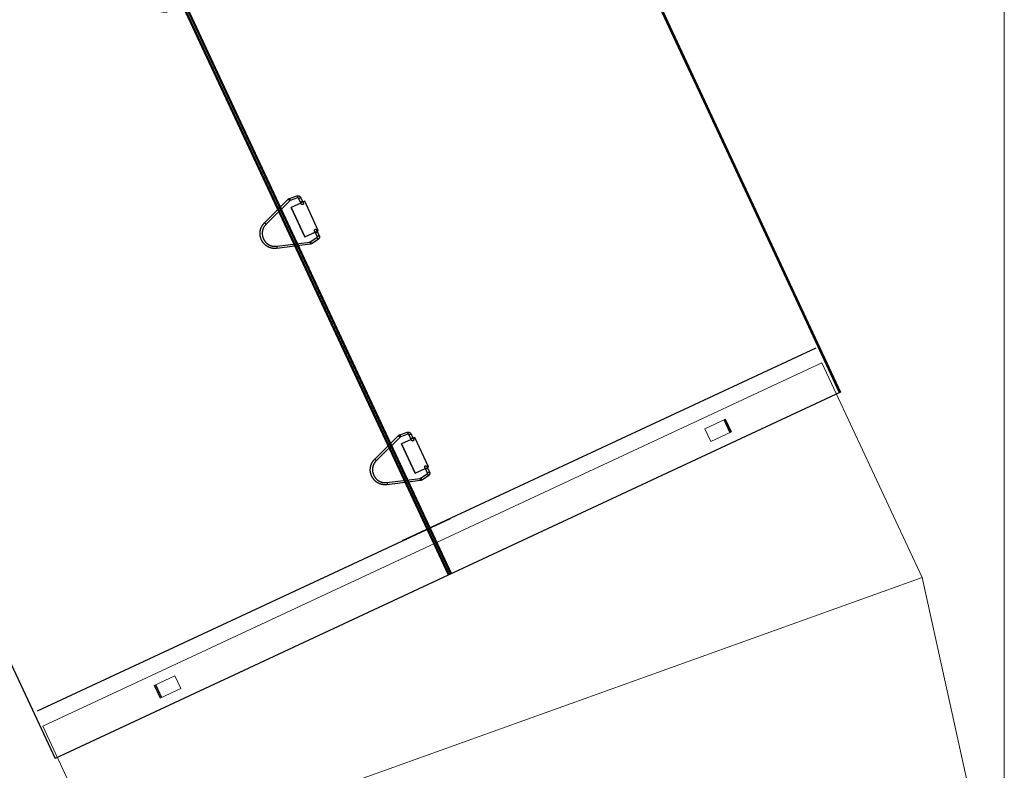
# Model space of a CAD drawing. Extents: x -1314 to -909, y 502 to 772.
# Drawn here: x -1080 to -1056, y 538 to 557 of the extents above; entities that cross this region are included whole.
import ezdxf

# ---------------------------------------------------------------- set-up
doc = ezdxf.new("R2010")
doc.units = 0
doc.header["$LTSCALE"] = 2
doc.header["$MEASUREMENT"] = 0
doc.linetypes.add('HIDDEN', pattern=[1.905, 1.27, -0.635])
doc.layers.get('0').update_dxf_attribs({"linetype": 'CONTINUOUS'})
doc.layers.add('Ceiling', color=8, linetype='CONTINUOUS')
doc.layers.add('VELUX_Text', color=1, linetype='CONTINUOUS')

# ---------------------------------------------------------------- blocks, each defined once
blk = doc.blocks.new('A$C66C85D0F')
at = {"color": 7, "linetype": 'Continuous', "lineweight": 15}
for p, q in [((0, 0), (21.529, 0)), ((0, -3.951), (0, 0)), ((21.529, -5.937), (21.529, 0)), ((2.958, -0.609), (2.958, -0.255)), ((2.958, -0.255), (3.53, -0.255)), ((2.958, -0.609), (2.958, -0.255)), ((2.958, -0.255), (3.53, -0.255)), ((2.97, -0.609), (2.97, -0.255)), ((2.97, -0.609), (2.97, -0.255)), ((2.993, -0.609), (2.993, -0.255)), ((2.993, -0.609), (2.993, -0.255)), ((3.004, -0.609), (3.005, -0.255)), ((3.004, -0.609), (3.005, -0.255)), ((3.53, -0.255), (3.53, -0.609)), ((3.53, -0.255), (3.53, -0.609)), ((18.171, -0.609), (18.171, -0.255)), ((18.171, -0.255), (18.743, -0.255)), ((18.171, -0.609), (18.171, -0.255)), ((18.171, -0.255), (18.743, -0.255)), ((18.696, -0.255), (18.697, -0.609)), ((18.696, -0.255), (18.697, -0.609)), ((18.708, -0.255), (18.708, -0.609)), ((18.708, -0.255), (18.708, -0.609)), ((18.731, -0.255), (18.731, -0.609)), ((18.731, -0.255), (18.731, -0.609)), ((18.743, -0.255), (18.743, -0.609)), ((18.743, -0.255), (18.743, -0.609)), ((3.53, -0.609), (2.958, -0.609)), ((3.53, -0.609), (2.958, -0.609)), ((18.743, -0.609), (18.171, -0.609)), ((18.743, -0.609), (18.171, -0.609)), ((21.529, -5.937), (0, -3.951)), ((21.529, -5.937), (20.064, -12.548))]:
    blk.add_line(p, q, dxfattribs=at)
blk = doc.blocks.new('A$C6F970352')
at = {"color": 8, "linetype": 'HIDDEN', "lineweight": 30, "ltscale": 20}
for p, q in [((1.31, 13.54), (1.26, 10.86)), ((2.66, 10.84), (2.7, 13.52)), ((8.02, 16), (3.05, 15.47)), ((3.2, 14.08), (8.16, 14.61)), ((8.46, 14.57), (28.48, 7.37)), ((28.95, 8.69), (8.93, 15.89)), ((0, 10.25), (1.25, 10.25)), ((0, -10.25), (0, 10.25)), ((2.65, 10.25), (9.52, 10.25)), ((9.47, -10.25), (9.47, 10.25)), ((9.49, 10.25), (9.49, -10.25)), ((9.52, 10.25), (9.52, -10.25)), ((0.89, -10.25), (0, -10.25)), ((0.88, -10.69), (0.84, -13.38)), ((2.23, -13.4), (2.28, -10.72)), ((9.52, -10.25), (2.29, -10.25)), ((28.2, -8.13), (7.95, -14.63)), ((8.37, -15.96), (28.63, -9.46)), ((2.51, -15.36), (7.46, -16.04)), ((7.65, -14.66), (2.7, -13.97))]:
    blk.add_line(p, q, dxfattribs=at)
at = {"color": 8, "linetype": 'HIDDEN', "lineweight": 30, "ltscale": 20, "flags": 128}
for points in [[(3.05, 15.47), (3, 15.43), (2.97, 15.28), (2.96, 15.06), (2.97, 14.8), (3.01, 14.53), (3.06, 14.3), (3.13, 14.14), (3.19, 14.08), (3.2, 14.08)], [(8.01, 16), (7.97, 15.95), (7.94, 15.81), (7.93, 15.59), (7.94, 15.33), (7.98, 15.06), (8.03, 14.83), (8.09, 14.67), (8.15, 14.61), (8.16, 14.61)], [(2.51, -15.36), (2.47, -15.31), (2.44, -15.16), (2.43, -14.94), (2.46, -14.67), (2.5, -14.41), (2.56, -14.18), (2.63, -14.03), (2.7, -13.97), (2.7, -13.97)], [(7.46, -16.04), (7.41, -15.99), (7.38, -15.84), (7.38, -15.62), (7.4, -15.36), (7.45, -15.09), (7.51, -14.87), (7.58, -14.71), (7.64, -14.66), (7.65, -14.66)]]:
    blk.add_lwpolyline(points, dxfattribs=at)
at = {"color": 8, "linetype": 'HIDDEN', "lineweight": 30, "ltscale": 20}
for centre, radius, start, end in [((1.53, -13.61), 27.16, 87.51245, 90.45999), ((27.62, 8.42), 20.12, 158.23197, 162.21066), ((1.49, -15.91), 26.77, 87.49153, 90.48158), ((47.6, 1.24), 20.09, 158.22915, 162.21495), ((1.04, -42.11), 31.42, 87.73134, 90.27882), ((65.22, 3), 38.66, 196.7438, 198.81439), ((0.98, -45.25), 31.88, 87.74932, 90.26023), ((45.02, -3.48), 38.71, 196.74557, 198.81316)]:
    blk.add_arc(centre, radius, start, end, dxfattribs=at)
for points, knots in [([(3.05, 15.47), (2.82, 15.42), (2.35, 15.32), (1.79, 14.87), (1.39, 14.25), (1.34, 13.78), (1.31, 13.54)], [0, 0, 0, 0, 0.250669, 0.501013, 0.75085, 1, 1, 1, 1]), ([(2.7, 13.52), (2.71, 13.59), (2.73, 13.73), (2.84, 13.91), (3, 14.04), (3.13, 14.07), (3.2, 14.08)], [0, 0, 0, 0, 0.2528232, 0.5033641, 0.7522222, 1, 1, 1, 1]), ([(8.93, 15.89), (8.78, 15.93), (8.48, 16.02), (8.17, 16.01), (8.01, 16)], [0, 0, 0, 0, 0.499047, 1, 1, 1, 1]), ([(8.16, 14.61), (8.21, 14.61), (8.31, 14.62), (8.41, 14.59), (8.46, 14.57)], [0, 0, 0, 0, 0.497141, 1, 1, 1, 1]), ([(1.25, 9.77), (1.24, 9.71), (1.22, 9.6), (1.24, 9.43), (1.29, 9.28), (1.37, 9.14), (1.48, 9.03), (1.6, 8.95), (1.74, 8.9), (1.92, 8.86), (2.14, 8.89), (2.36, 9.01), (2.52, 9.18), (2.57, 9.32), (2.6, 9.39)], [0, 0, 0, 0, 0.077481, 0.153096, 0.226796, 0.298526, 0.368232, 0.435874, 0.50143, 0.5649, 0.685125, 0.797511, 0.902396, 1, 1, 1, 1]), ([(1.26, 10.86), (1.26, 10.71), (1.25, 10.41), (1.25, 10.04), (1.24, 9.79), (1.24, 9.75), (1.24, 9.74)], [0, 0, 0, 0, 0.2611992, 0.5149061, 0.7611549, 1, 1, 1, 1]), ([(2.61, 9.44), (2.61, 9.48), (2.62, 9.57), (2.63, 9.92), (2.65, 10.35), (2.65, 10.68), (2.66, 10.84)], [0, 0, 0, 0, 0.258499, 0.51135, 0.758522, 1, 1, 1, 1]), ([(28.48, 7.37), (29.25, 7.01), (30.8, 6.3), (32.54, 4.39), (33.71, 2.07), (33.83, 0.37), (33.89, -0.48)], [0, 0, 0, 0, 0.25, 0.5, 0.75, 1, 1, 1, 1]), ([(35.29, -0.5), (35.22, 0.49), (35.07, 2.49), (33.71, 5.19), (31.66, 7.43), (29.85, 8.27), (28.95, 8.69)], [0, 0, 0, 0, 0.25, 0.5, 0.75, 1, 1, 1, 1]), ([(33.89, -0.48), (33.8, -1.32), (33.62, -3.02), (32.37, -5.29), (30.56, -7.14), (28.99, -7.8), (28.2, -8.13)], [0, 0, 0, 0, 0.25, 0.5, 0.75, 1, 1, 1, 1]), ([(28.63, -9.46), (29.55, -9.08), (31.39, -8.3), (33.51, -6.13), (34.97, -3.48), (35.18, -1.49), (35.29, -0.5)], [0, 0, 0, 0, 0.25, 0.5, 0.75, 1, 1, 1, 1]), ([(0.91, -9.59), (0.9, -9.61), (0.9, -9.64), (0.9, -9.88), (0.89, -10.24), (0.89, -10.54), (0.88, -10.69)], [0, 0, 0, 0, 0.2368487, 0.4834323, 0.7378032, 1, 1, 1, 1]), ([(2.27, -9.29), (2.25, -9.24), (2.22, -9.13), (2.13, -8.99), (2.01, -8.88), (1.87, -8.8), (1.73, -8.76), (1.58, -8.74), (1.43, -8.76), (1.26, -8.82), (1.08, -8.95), (0.94, -9.16), (0.88, -9.39), (0.9, -9.54), (0.91, -9.61)], [0, 0, 0, 0, 0.077085, 0.152185, 0.225287, 0.296389, 0.365504, 0.43266, 0.49789, 0.561229, 0.6818, 0.795162, 0.901275, 1, 1, 1, 1]), ([(2.28, -10.72), (2.28, -10.56), (2.29, -10.23), (2.29, -9.8), (2.29, -9.46), (2.28, -9.37), (2.28, -9.33)], [0, 0, 0, 0, 0.240751, 0.487686, 0.740781, 1, 1, 1, 1]), ([(0.84, -13.38), (0.86, -13.61), (0.9, -14.09), (1.27, -14.71), (1.82, -15.19), (2.28, -15.3), (2.51, -15.36)], [0, 0, 0, 0, 0.249116, 0.498966, 0.749334, 1, 1, 1, 1]), ([(2.7, -13.97), (2.64, -13.96), (2.51, -13.93), (2.36, -13.79), (2.25, -13.61), (2.24, -13.47), (2.23, -13.4)], [0, 0, 0, 0, 0.247795, 0.496579, 0.747075, 1, 1, 1, 1]), ([(7.46, -16.04), (7.61, -16.05), (7.92, -16.08), (8.22, -16), (8.37, -15.96)], [0, 0, 0, 0, 0.500971, 1, 1, 1, 1]), ([(7.95, -14.63), (7.9, -14.64), (7.8, -14.67), (7.7, -14.66), (7.65, -14.66)], [0, 0, 0, 0, 0.502885, 1, 1, 1, 1])]:
    blk.add_open_spline(points, degree=3, knots=knots, dxfattribs=at)
blk = doc.blocks.new('A$C61F75C9D')
at = {"color": 8, "linetype": 'HIDDEN', "lineweight": 30, "ltscale": 20}
for p, q in [((0, 0), (0, -23.997)), ((10.87, -23.996), (10.87, 0)), ((10.891, 0), (10.891, -23.996)), ((10.928, 0), (10.928, -23.996)), ((10.952, 0), (10.952, -23.996)), ((21.706, -23.996), (21.706, -0.004)), ((21.71, -0.004), (21.71, -23.996)), ((21.682, -14.862), (21.682, -9.134)), ((21.68, -14.862), (21.682, -14.862)), ((21.68, -15.669), (21.68, -14.862)), ((21.682, -15.669), (21.68, -15.669)), ((21.682, -21.398), (21.682, -15.669)), ((21.68, -23.996), (21.68, -21.398)), ((0.102, -22.731), (11.519, -22.731)), ((21.616, -22.731), (10.186, -22.731)), ((21.71, -23.996), (0, -23.997))]:
    blk.add_line(p, q, dxfattribs=at)
at = {"color": 7, "linetype": 'Continuous', "lineweight": 15}
for p, q in [((11.193, -14.792), (11.193, -13.985)), ((11.193, -13.985), (11.568, -13.985)), ((11.193, -14.792), (11.193, -13.985)), ((11.567, -13.985), (11.567, -14.792)), ((11.568, -13.985), (11.568, -14.792)), ((11.568, -14.792), (11.193, -14.792)), ((11.193, -21.328), (11.193, -20.521)), ((11.193, -20.521), (11.568, -20.521)), ((11.193, -21.328), (11.193, -20.521)), ((11.567, -20.521), (11.567, -21.328)), ((11.568, -20.521), (11.568, -21.328)), ((11.568, -21.328), (11.193, -21.328)), ((21.682, -22.205), (21.68, -22.205)), ((3.596, -23.386), (3.025, -23.386)), ((3.025, -23.386), (3.025, -23.74)), ((3.037, -23.386), (3.037, -23.74)), ((3.596, -23.74), (3.596, -23.386)), ((18.238, -23.386), (18.238, -23.74)), ((18.809, -23.386), (18.238, -23.386)), ((18.797, -23.74), (18.797, -23.386)), ((18.809, -23.74), (18.809, -23.386)), ((3.025, -23.74), (3.596, -23.74)), ((18.238, -23.74), (18.809, -23.74))]:
    blk.add_line(p, q, dxfattribs=at)
at = {"layer": 'Ceiling', "linetype": 'Continuous', "xscale": -0.0393700787401575, "yscale": 0.0393700787401575, "zscale": 0.0393700787401575}
for p in [(11.567, -7.853), (11.567, -14.389), (11.567, -20.924)]:
    blk.add_blockref('A$C6F970352', p, dxfattribs=at)

msp = doc.modelspace()

# ---------------------------------------------------------------- linework, layer by layer
at = {"color": 7, "linetype": 'Continuous', "lineweight": 15}
msp.add_line((-1055.586, 530.152), (-1055.586, 574.3), dxfattribs=at)

# ---------------------------------------------------------------- block references
at = {"layer": 'VELUX_Text', "rotation": 25}
for name, p in [('A$C61F75C9D', (-1089.502, 560.003)), ('A$C66C85D0F', (-1079.666, 539.068))]:
    msp.add_blockref(name, p, dxfattribs=at)

doc.saveas('drawing.dxf')
